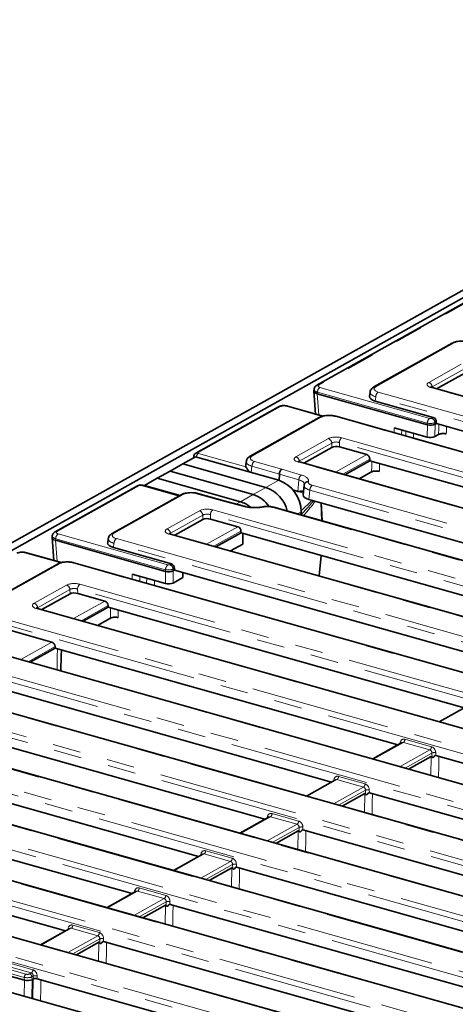
# Model space of a CAD drawing. Units: millimetres. Extents: x 8 to 1286, y -67 to 494.
# Drawn here: x 312 to 332, y 153 to 198 of the extents above; entities that cross this region are included whole.
import ezdxf

# ---------------------------------------------------------------- set-up
doc = ezdxf.new("R2010")
doc.units = ezdxf.units.MM
doc.linetypes.add('PHANTOM', pattern=[12.7, 6.35, -1.27, 1.27, -1.27, 1.27, -1.27])

msp = doc.modelspace()

# ---------------------------------------------------------------- linework, layer by layer
at = {"color": 7, "linetype": 'Continuous', "lineweight": 35}
for p, q in [((281.774, 157.56), (354.068, 198.017)), ((282.182, 157.445), (354.475, 197.902)), ((347.88, 193.95), (325.501, 181.426)), ((331.638, 183.337), (328.087, 181.35)), ((330.933, 181.268), (332.209, 181.982)), ((325.372, 181.247), (325.362, 181.171)), ((325.362, 181.159), (325.445, 180.122)), ((330.515, 179.631), (325.52, 181.04)), ((327.913, 181.12), (327.887, 180.925)), ((386.554, 165.576), (330.736, 181.323)), ((330.778, 179.969), (328.149, 180.711)), ((323.758, 180.45), (320.006, 178.351)), ((325.785, 180.026), (324.161, 180.485)), ((325.608, 179.963), (322.469, 178.206)), ((384.902, 163.504), (326.358, 180.02)), ((330.863, 179.654), (330.923, 179.688)), ((330.923, 179.688), (330.922, 179.764)), ((330.923, 179.688), (347.132, 175.115)), ((329.005, 179.499), (330.507, 179.075)), ((330.855, 179.099), (331.024, 179.193)), ((324.902, 177.893), (326.179, 178.607)), ((326.526, 178.631), (327.763, 178.282)), ((319.417, 177.854), (318.838, 177.53)), ((319.996, 178.178), (319.417, 177.854)), ((319.417, 177.854), (323.188, 176.79)), ((319.915, 178.199), (319.909, 178.129)), ((319.996, 178.178), (323.767, 177.114)), ((322.294, 177.971), (322.273, 177.782)), ((380.524, 162.201), (324.706, 177.948)), ((326.773, 177.365), (327.908, 178.001)), ((327.906, 178.077), (327.908, 178.001)), ((344.071, 173.441), (327.908, 178.001)), ((318.838, 177.53), (318.259, 177.206)), ((318.838, 177.53), (322.609, 176.466)), ((327.427, 177.181), (327.987, 177.494)), ((318.259, 177.206), (317.68, 176.882)), ((318.259, 177.206), (322.031, 176.142)), ((323.799, 177.398), (323.79, 177.107)), ((317.354, 176.866), (313.619, 174.776)), ((319.267, 176.414), (317.583, 176.889)), ((317.68, 176.882), (317.662, 176.867)), ((317.68, 176.882), (319.291, 176.428)), ((321.339, 176.164), (320.095, 176.515)), ((324.411, 176.674), (324.635, 176.607)), ((324.922, 176.879), (324.88, 176.454)), ((324.924, 176.892), (324.927, 176.913)), ((324.933, 176.937), (324.927, 176.913)), ((319.344, 176.457), (316.206, 174.701)), ((322.268, 175.92), (321.339, 176.164)), ((325.142, 176.243), (341.056, 171.753)), ((325.693, 176.087), (325.709, 175.847)), ((323.028, 175.908), (322.973, 175.898)), ((376.011, 161.087), (323.547, 175.888)), ((324.787, 175.679), (324.787, 175.538)), ((325.743, 175.269), (325.709, 175.847)), ((319.051, 174.618), (320.328, 175.333)), ((320.675, 175.356), (321.911, 175.007)), ((320.921, 174.091), (322.057, 174.726)), ((322.055, 174.802), (322.057, 174.726)), ((338.22, 170.166), (322.057, 174.726)), ((313.48, 174.51), (313.563, 173.473)), ((313.491, 174.598), (313.481, 174.522)), ((318.633, 172.981), (313.638, 174.391)), ((316.031, 174.47), (316.006, 174.276)), ((374.673, 158.927), (318.855, 174.674)), ((322.141, 174.702), (322.134, 174.218)), ((313.903, 173.377), (312.279, 173.835)), ((318.896, 173.32), (316.267, 174.061)), ((321.576, 173.906), (322.134, 174.218)), ((325.6, 172.771), (325.693, 173.7)), ((313.726, 173.313), (310.175, 171.326)), ((373.021, 156.855), (314.476, 173.371)), ((318.981, 173.005), (319.042, 173.039)), ((319.042, 173.039), (319.04, 173.115)), ((319.042, 173.039), (335.25, 168.466)), ((317.123, 172.85), (318.625, 172.426)), ((318.973, 172.449), (319.415, 172.697)), ((319.42, 172.932), (319.415, 172.697)), ((313.021, 171.244), (314.297, 171.958)), ((314.644, 171.981), (315.881, 171.632)), ((368.642, 155.552), (312.824, 171.299)), ((314.891, 170.716), (316.026, 171.351)), ((316.025, 171.428), (316.026, 171.351)), ((332.19, 166.791), (316.026, 171.351)), ((315.546, 170.531), (316.129, 170.858)), ((313.477, 169.772), (310.401, 170.64)), ((366.99, 153.48), (310.305, 169.472)), ((312.487, 168.856), (313.623, 169.491)), ((313.623, 169.491), (313.621, 169.568)), ((313.623, 169.491), (329.174, 165.104)), ((326.159, 163.417), (310.81, 167.747)), ((362.612, 152.177), (308.985, 167.306)), ((332.379, 166.897), (331.054, 166.156)), ((359.407, 150.543), (304.274, 166.097)), ((307.592, 166.117), (323.144, 161.729)), ((329.364, 165.21), (328.039, 164.469)), ((330.685, 164.584), (329.661, 164.011)), ((330.898, 164.618), (348.03, 159.785)), ((320.129, 160.042), (304.78, 164.372)), ((356.581, 148.802), (302.955, 163.931)), ((354.929, 146.73), (296.385, 163.247)), ((326.348, 163.523), (325.024, 162.781)), ((301.562, 162.742), (317.113, 158.354)), ((327.67, 162.897), (326.646, 162.324)), ((345.015, 158.097), (327.883, 162.93)), ((323.333, 161.835), (322.009, 161.094)), ((350.551, 145.427), (294.733, 161.174)), ((314.098, 156.667), (297.935, 161.227)), ((324.654, 161.209), (323.631, 160.636)), ((324.868, 161.243), (342, 156.41)), ((320.318, 160.148), (318.993, 159.406)), ((348.899, 143.355), (290.354, 159.872)), ((338.984, 154.722), (321.852, 159.556)), ((321.639, 159.522), (320.615, 158.949)), ((317.303, 158.46), (315.978, 157.719)), ((318.623, 157.834), (317.6, 157.261)), ((318.837, 157.868), (335.969, 153.035)), ((314.287, 156.773), (312.963, 156.032)), ((315.608, 156.146), (314.585, 155.574)), ((332.954, 151.348), (315.822, 156.181)), ((312.224, 154.424), (311.204, 154.712)), ((312.629, 154.479), (312.572, 154.448)), ((312.629, 154.479), (312.633, 154.481)), ((312.807, 154.493), (329.939, 149.66))]:
    msp.add_line(p, q, dxfattribs=at)
at = {"color": 7, "linetype": 'PHANTOM', "lineweight": 18}
for p, q in [((347.971, 193.958), (325.592, 181.434)), ((331.73, 183.346), (328.179, 181.359)), ((330.582, 181.556), (332.053, 182.379)), ((332.205, 182.179), (330.735, 181.356)), ((325.529, 181.113), (325.519, 181.04)), ((325.52, 181.04), (325.597, 180.08)), ((330.513, 179.707), (325.529, 181.113)), ((325.637, 181.331), (330.622, 179.924)), ((328.282, 181.117), (386.826, 164.601)), ((386.503, 165.568), (330.686, 181.315)), ((330.735, 181.356), (330.739, 181.322)), ((328.174, 180.9), (328.149, 180.711)), ((386.718, 164.383), (328.174, 180.9)), ((323.849, 180.459), (320.105, 178.363)), ((325.743, 180.015), (324.11, 180.476)), ((325.699, 179.971), (322.561, 178.215)), ((384.852, 163.496), (326.307, 180.012)), ((330.515, 179.631), (330.513, 179.707)), ((330.708, 179.93), (330.778, 179.969)), ((330.863, 179.654), (330.855, 179.099)), ((330.922, 179.764), (330.861, 179.73)), ((330.861, 179.73), (330.862, 179.654)), ((329.002, 179.274), (329.005, 179.499)), ((329.351, 179.401), (329.348, 179.177)), ((329.534, 179.124), (329.539, 179.348)), ((329.889, 179.25), (329.883, 179.026)), ((330.507, 179.075), (330.515, 179.631)), ((324.552, 178.181), (326.022, 179.004)), ((326.175, 178.804), (324.704, 177.981)), ((326.179, 178.607), (326.175, 178.804)), ((382.34, 163.08), (326.522, 178.828)), ((326.522, 178.828), (326.526, 178.631)), ((326.63, 179.045), (382.448, 163.298)), ((320.128, 178.335), (322.283, 177.727)), ((322.665, 177.973), (323.91, 177.621)), ((380.473, 162.193), (324.655, 177.94)), ((324.704, 177.981), (324.709, 177.947)), ((326.342, 177.487), (327.763, 178.282)), ((327.906, 178.077), (326.681, 177.391)), ((322.556, 177.749), (322.525, 177.464)), ((323.799, 177.398), (322.556, 177.749)), ((323.91, 177.621), (324.798, 177.353)), ((323.767, 177.114), (323.188, 176.79)), ((324.685, 177.131), (323.799, 177.398)), ((324.635, 176.607), (324.685, 177.131)), ((325.116, 177.066), (325.11, 177.042)), ((317.445, 176.875), (313.711, 174.785)), ((319.24, 176.399), (317.532, 176.881)), ((323.188, 176.79), (322.609, 176.466)), ((324.887, 176.524), (324.419, 176.665)), ((325.183, 176.667), (325.142, 176.243)), ((377.648, 161.866), (325.183, 176.667)), ((325.292, 176.885), (377.756, 162.084)), ((319.436, 176.466), (316.297, 174.709)), ((321.29, 176.155), (320.044, 176.506)), ((322.22, 175.91), (321.29, 176.155)), ((322.031, 176.142), (321.836, 176.033)), ((322.609, 176.466), (322.031, 176.142)), ((324.786, 175.73), (325.278, 176.204)), ((325.717, 175.276), (325.679, 176.091)), ((318.701, 174.907), (320.171, 175.73)), ((320.779, 175.771), (376.597, 160.024)), ((323.062, 175.896), (323.006, 175.886)), ((375.96, 161.079), (323.496, 175.88)), ((324.787, 175.679), (324.619, 175.586)), ((325.709, 175.847), (325.736, 175.271)), ((320.323, 175.53), (318.853, 174.707)), ((320.328, 175.333), (320.323, 175.53)), ((376.489, 159.806), (320.671, 175.553)), ((320.671, 175.553), (320.675, 175.356)), ((320.491, 174.212), (321.911, 175.007)), ((322.055, 174.802), (320.83, 174.117)), ((313.647, 174.464), (313.637, 174.391)), ((313.638, 174.391), (313.715, 173.43)), ((318.632, 173.057), (313.647, 174.464)), ((313.755, 174.681), (318.74, 173.275)), ((316.4, 174.468), (374.945, 157.952)), ((374.622, 158.918), (318.804, 174.665)), ((318.853, 174.707), (318.858, 174.673)), ((313.862, 173.366), (312.228, 173.827)), ((316.292, 174.25), (316.267, 174.061)), ((374.837, 157.734), (316.292, 174.25)), ((313.818, 173.322), (310.267, 171.334)), ((372.97, 156.846), (314.425, 173.363)), ((318.625, 172.426), (318.633, 172.981)), ((318.633, 172.981), (318.632, 173.057)), ((318.827, 173.281), (318.896, 173.32)), ((318.981, 173.005), (318.973, 172.449)), ((319.04, 173.115), (318.979, 173.081)), ((318.979, 173.081), (318.981, 173.005)), ((317.12, 172.625), (317.123, 172.85)), ((317.469, 172.752), (317.466, 172.527)), ((317.775, 172.44), (317.78, 172.665)), ((318.13, 172.566), (318.124, 172.342)), ((312.67, 171.532), (314.141, 172.355)), ((314.293, 172.155), (312.823, 171.332)), ((314.297, 171.958), (314.293, 172.155)), ((370.458, 156.431), (314.64, 172.178)), ((314.64, 172.178), (314.644, 171.981)), ((314.748, 172.396), (370.566, 156.649)), ((314.46, 170.837), (315.881, 171.632)), ((368.591, 155.544), (312.773, 171.291)), ((312.823, 171.332), (312.827, 171.298)), ((316.025, 171.428), (314.799, 170.742)), ((368.806, 154.359), (310.262, 170.875)), ((310.37, 171.093), (368.914, 154.577)), ((366.939, 153.472), (310.254, 169.463)), ((312.057, 168.977), (313.477, 169.772)), ((313.621, 169.568), (312.396, 168.882)), ((364.428, 153.056), (310.801, 168.185)), ((310.909, 168.403), (364.536, 153.274)), ((306.198, 167.194), (361.307, 151.647)), ((362.561, 152.169), (308.934, 167.298)), ((361.251, 151.415), (306.09, 166.976)), ((332.442, 166.904), (331.088, 166.146)), ((359.332, 150.542), (304.223, 166.089)), ((329.499, 165.362), (330.704, 165.022)), ((304.879, 165.028), (358.505, 149.899)), ((329.427, 165.217), (328.073, 164.459)), ((329.279, 165.163), (329.285, 165.203)), ((330.632, 164.877), (329.427, 165.217)), ((358.397, 149.682), (304.771, 164.81)), ((329.277, 164.119), (330.632, 164.877)), ((330.722, 164.737), (329.503, 164.056)), ((330.673, 163.726), (330.685, 164.584)), ((330.726, 164.555), (330.722, 164.737)), ((330.895, 164.749), (330.898, 164.618)), ((356.745, 147.61), (300.059, 163.601)), ((300.168, 163.819), (356.853, 147.827)), ((356.53, 148.794), (302.904, 163.923)), ((326.484, 163.675), (327.689, 163.335)), ((354.878, 146.722), (296.334, 163.238)), ((326.412, 163.53), (325.058, 162.772)), ((326.262, 162.432), (327.616, 163.19)), ((326.264, 163.475), (326.269, 163.516)), ((327.616, 163.19), (326.412, 163.53)), ((327.706, 163.05), (326.488, 162.368)), ((327.658, 162.038), (327.67, 162.897)), ((327.71, 162.867), (327.706, 163.05)), ((327.88, 163.062), (327.883, 162.93)), ((296.657, 162.271), (352.475, 146.524)), ((352.367, 146.307), (296.549, 162.054)), ((323.397, 161.842), (322.042, 161.084)), ((323.249, 161.788), (323.254, 161.829)), ((324.601, 161.502), (323.397, 161.842)), ((323.469, 161.987), (324.673, 161.647)), ((323.247, 160.744), (324.601, 161.502)), ((324.691, 161.363), (323.473, 160.681)), ((324.695, 161.179), (324.691, 161.363)), ((324.865, 161.374), (324.868, 161.243)), ((292.278, 160.969), (350.823, 144.452)), ((350.5, 145.419), (294.682, 161.166)), ((324.642, 160.351), (324.654, 161.209)), ((350.715, 144.235), (292.17, 160.751)), ((320.381, 160.155), (319.027, 159.397)), ((320.234, 160.1), (320.239, 160.141)), ((321.586, 159.815), (320.381, 160.155)), ((320.454, 160.3), (321.658, 159.96)), ((348.848, 143.347), (290.303, 159.863)), ((320.232, 159.057), (321.586, 159.815)), ((321.676, 159.675), (320.458, 158.993)), ((321.68, 159.491), (321.676, 159.675)), ((321.85, 159.687), (321.852, 159.556)), ((321.627, 158.663), (321.639, 159.522)), ((317.366, 158.467), (316.012, 157.709)), ((317.218, 158.413), (317.224, 158.454)), ((318.571, 158.128), (317.366, 158.467)), ((317.438, 158.612), (318.643, 158.273)), ((317.216, 157.37), (318.571, 158.128)), ((318.661, 157.988), (317.442, 157.306)), ((318.611, 156.976), (318.623, 157.834)), ((318.665, 157.803), (318.661, 157.988)), ((318.834, 157.999), (318.837, 157.868)), ((314.423, 156.925), (315.628, 156.585)), ((314.351, 156.78), (312.997, 156.022)), ((314.201, 155.682), (315.555, 156.44)), ((314.203, 156.726), (314.208, 156.766)), ((315.555, 156.44), (314.351, 156.78)), ((315.645, 156.3), (314.427, 155.618)), ((315.596, 155.289), (315.608, 156.146)), ((315.649, 156.115), (315.645, 156.3)), ((315.819, 156.312), (315.822, 156.181)), ((312.54, 154.753), (311.336, 155.092)), ((311.408, 155.238), (312.612, 154.898)), ((312.222, 154.555), (311.22, 154.838)), ((311.293, 154.983), (312.294, 154.7)), ((312.468, 154.712), (312.54, 154.753)), ((312.63, 154.613), (312.569, 154.579)), ((312.633, 154.481), (312.63, 154.613)), ((312.804, 154.625), (312.807, 154.493)), ((312.214, 153.705), (312.224, 154.424)), ((312.225, 154.424), (312.222, 154.555)), ((312.572, 154.448), (312.561, 153.607)), ((312.569, 154.579), (312.572, 154.447)), ((312.616, 153.591), (312.629, 154.479))]:
    msp.add_line(p, q, dxfattribs=at)
at = {"color": 7, "linetype": 'PHANTOM', "lineweight": 18, "flags": 128}
for points in [[(331.024, 179.193), (331.029, 179.461), (331.034, 179.657)], [(331.384, 179.558), (331.379, 179.328), (331.376, 179.215)], [(327.987, 177.494), (327.992, 177.76), (327.997, 177.976)], [(328.347, 177.877), (328.342, 177.628), (328.339, 177.516)], [(316.129, 170.858), (316.134, 171.125), (316.138, 171.32)], [(316.489, 171.221), (316.484, 170.992), (316.481, 170.88)], [(331.035, 164.579), (331.029, 164.164), (331.021, 163.627)], [(328.019, 162.892), (328.013, 162.476), (328.005, 161.94)], [(325.004, 161.205), (324.998, 160.789), (324.99, 160.253)], [(321.988, 159.517), (321.982, 159.101), (321.975, 158.565)], [(318.973, 157.83), (318.967, 157.414), (318.959, 156.878)], [(315.957, 156.143), (315.951, 155.726), (315.944, 155.191)], [(312.977, 154.445), (312.972, 154.059), (312.964, 153.493)]]:
    msp.add_lwpolyline(points, dxfattribs=at)
at = {"color": 7, "linetype": 'Continuous', "lineweight": 35, "flags": 128}
msp.add_lwpolyline([(313.906, 169.412), (313.9, 169.146), (313.886, 168.462)], dxfattribs=at)
at = {"color": 7, "linetype": 'PHANTOM', "lineweight": 18}
for centre, radius, start, end in [((331.694, 183.233), 0.118, 72.3888, 118.1469), ((325.557, 181.321), 0.118, 72.3869, 118.2155), ((330.506, 181.34), 0.229, 4.0208, 70.5492), ((325.807, 181.111), 0.278, 127.6597, 179.4869), ((328.143, 181.246), 0.118, 72.3877, 118.1876), ((328.452, 180.897), 0.278, 127.6597, 179.4869), ((330.721, 181.259), 0.0658, 76.2611, 122.4622), ((323.814, 180.346), 0.118, 72.3888, 118.1469), ((324.145, 180.421), 0.0658, 76.2611, 122.4622), ((325.663, 179.858), 0.118, 72.3888, 118.1469), ((326.342, 179.956), 0.0658, 76.2611, 122.4622), ((330.791, 179.704), 0.278, 127.6597, 179.4869), ((330.632, 179.714), 0.229, 4.0208, 70.5492), ((325.946, 178.788), 0.229, 4.0208, 70.5492), ((326.8, 178.825), 0.278, 127.6597, 179.4869), ((320.275, 178.131), 0.251, 125.9232, 171.3207), ((322.525, 178.102), 0.118, 72.3876, 118.1878), ((322.836, 177.752), 0.28, 127.7841, 180.5129), ((324.476, 177.965), 0.229, 4.0208, 70.5492), ((324.69, 177.884), 0.0658, 76.2611, 122.4622), ((324.957, 177.132), 0.272, 125.6965, 180.267), ((325.096, 176.868), 0.175, 85.5917, 164.872), ((325.102, 176.892), 0.175, 85.5917, 164.872), ((317.409, 176.762), 0.118, 72.3888, 118.1469), ((320.08, 176.451), 0.0656, 76.1954, 122.5278), ((325.461, 176.665), 0.278, 127.6597, 179.4869), ((319.4, 176.353), 0.118, 72.3888, 118.1469), ((320.095, 175.514), 0.229, 4.0208, 70.5492), ((320.949, 175.551), 0.278, 127.6597, 179.4869), ((322.255, 175.86), 0.0607, 77.7041, 124.6169), ((322.977, 175.859), 0.0395, 42.7603, 96.7893), ((323.033, 175.869), 0.0395, 42.7746, 96.6463), ((323.531, 175.824), 0.0658, 76.2611, 122.4622), ((313.675, 174.672), 0.118, 72.3858, 118.2519), ((318.624, 174.691), 0.229, 4.0208, 70.5492), ((313.925, 174.461), 0.278, 127.6597, 179.4869), ((316.261, 174.597), 0.118, 72.3877, 118.1853), ((316.57, 174.248), 0.278, 127.6597, 179.4869), ((318.839, 174.61), 0.0658, 76.2611, 122.4622), ((312.263, 173.771), 0.0658, 76.2611, 122.4622), ((313.782, 173.209), 0.118, 72.3888, 118.1469), ((314.461, 173.307), 0.0658, 76.2611, 122.4622), ((318.91, 173.055), 0.278, 127.6597, 179.4869), ((318.75, 173.065), 0.229, 4.0208, 70.5492), ((314.064, 172.139), 0.229, 4.0208, 70.5492), ((314.918, 172.176), 0.278, 127.6597, 179.4869), ((312.594, 171.316), 0.229, 4.0208, 70.5492), ((312.809, 171.235), 0.0658, 76.2611, 122.4622), ((329.314, 165.364), 0.185, 307.6597, 359.4869), ((329.24, 165.076), 0.135, 53.8171, 70.53), ((330.518, 165.024), 0.185, 307.6597, 359.4869), ((330.832, 164.396), 0.359, 79.8138, 107.8961), ((326.299, 163.676), 0.185, 307.6597, 359.4869), ((326.224, 163.389), 0.135, 53.8171, 70.53), ((327.503, 163.336), 0.185, 307.6597, 359.4869), ((327.817, 162.709), 0.359, 79.8138, 107.8961), ((323.209, 161.701), 0.135, 53.8171, 70.53), ((323.283, 161.989), 0.185, 307.6597, 359.4869), ((324.488, 161.649), 0.185, 307.6597, 359.4869), ((324.801, 161.021), 0.359, 79.8138, 107.8961), ((320.194, 160.014), 0.135, 53.8171, 70.53), ((320.268, 160.301), 0.185, 307.6597, 359.4869), ((321.473, 159.962), 0.185, 307.6597, 359.4869), ((321.786, 159.334), 0.359, 79.8138, 107.8961), ((317.179, 158.327), 0.135, 53.8171, 70.53), ((317.253, 158.614), 0.185, 307.6597, 359.4869), ((318.457, 158.274), 0.185, 307.6597, 359.4869), ((318.771, 157.646), 0.359, 79.8138, 107.8961), ((314.238, 156.927), 0.185, 307.6597, 359.4869), ((314.164, 156.639), 0.135, 53.8171, 70.53), ((315.442, 156.587), 0.185, 307.6597, 359.4869), ((315.756, 155.959), 0.359, 79.8138, 107.8961), ((312.407, 154.554), 0.185, 127.6597, 179.4869), ((312.417, 154.568), 0.153, 4.0208, 70.5492), ((312.427, 154.899), 0.185, 307.6597, 359.4869), ((312.74, 154.272), 0.359, 79.8138, 107.8961)]:
    msp.add_arc(centre, radius, start, end, dxfattribs=at)
at = {"color": 7, "linetype": 'Continuous', "lineweight": 35}
for centre, radius, start, end in [((323.258, 175.672), 1.529, 0.2579, 70.5256), ((317.567, 176.825), 0.0656, 76.1954, 122.5278), ((322.679, 175.353), 1.524, 13.7367, 70.4921), ((321.67, 174.943), 1.252, 49.4532, 73.2576), ((322.193, 175.159), 1.372, 34.0819, 72.3456)]:
    msp.add_arc(centre, radius, start, end, dxfattribs=at)
at = {"color": 7, "linetype": 'PHANTOM', "lineweight": 18}
for centre, major_axis, ratio, start_param, end_param in [((332.086, 183.244), (0.438, -0.001), 0.400198, 0.958919, 2.522119), ((325.747, 181.391), (0.189, 0), 0.394499, 2.526271, 4.089471), ((330.942, 181.456), (0.441, 0.001), 0.394499, 2.526271, 4.089471), ((325.747, 181.219), (0.375, -0.024), 0.386507, 3.114257, 4.116424), ((328.539, 181.087), (0.627, -0.024), 0.390078, 3.103561, 4.105785), ((328.539, 181.259), (0.441, 0.001), 0.394499, 2.526271, 4.089471), ((324.002, 180.415), (0.188, 0), 0.400198, 0.958919, 2.522119), ((326.055, 179.869), (0.438, -0.001), 0.400198, 0.958919, 2.522119), ((330.657, 179.773), (0.25, 0.004), 0.312512, 4.093108, 5.656308), ((330.657, 179.945), (0.0625, -0.0001), 0.400198, 4.100511, 5.663711), ((326.378, 178.902), (0.438, -0.001), 0.400198, 0.958919, 2.522119), ((326.378, 178.73), (0.25, -0.006), 0.487513, 0.971124, 2.534324), ((320.164, 178.355), (0.0627, 0), 0.396314, 2.817055, 4.09299), ((320.164, 178.183), (0.25, -0.015), 0.388163, 3.133931, 3.653891), ((322.92, 177.942), (0.626, -0.021), 0.398314, 3.108177, 4.106075), ((322.92, 178.114), (0.44, 0), 0.395314, 2.527008, 4.093243), ((324.912, 178.081), (0.441, 0.001), 0.394499, 2.526271, 4.089471), ((324.304, 176.924), (0.629, 0.018), 0.394396, 6.234194, 7.190863), ((324.304, 177.096), (0.816, 0), 0.395818, 6.189747, 7.202007), ((325.547, 177.026), (0.439, 0.001), 0.396021, 3.047342, 4.090148), ((317.496, 176.86), (0.0626, -0.0001), 0.39873, 0.958297, 2.524532), ((319.792, 176.364), (0.438, -0.001), 0.39873, 0.958297, 2.524532), ((325.547, 176.854), (0.626, -0.018), 0.385048, 3.114911, 4.10309), ((323.805, 174.747), (1.734, 1.698), 0.050813, 5.263301, 5.769078), ((323.881, 174.792), (1.662, 1.66), 0.104909, 5.260272, 5.78203), ((320.527, 175.628), (0.438, -0.001), 0.400198, 0.958919, 2.522119), ((322.667, 176.181), (0.813, -0.001), 0.398514, 4.13129, 5.14355), ((323.243, 175.737), (0.438, 0), 0.399326, 0.954927, 1.997734), ((320.527, 175.455), (0.25, -0.006), 0.487513, 0.971124, 2.534324), ((313.865, 174.742), (0.189, 0), 0.394499, 2.526271, 4.089471), ((319.061, 174.807), (0.441, 0.001), 0.394499, 2.526271, 4.089471), ((313.865, 174.57), (0.375, -0.024), 0.386507, 3.114257, 4.116424), ((316.657, 174.437), (0.627, -0.024), 0.390078, 3.103561, 4.105785), ((316.657, 174.609), (0.441, 0.001), 0.394499, 2.526271, 4.089471), ((312.12, 173.766), (0.188, 0), 0.400198, 0.958919, 2.522119), ((314.174, 173.22), (0.438, -0.001), 0.400198, 0.958919, 2.522119), ((318.776, 173.123), (0.25, 0.004), 0.312512, 4.093108, 5.656308), ((318.776, 173.295), (0.0625, -0.0001), 0.400198, 4.100511, 5.663711), ((314.497, 172.253), (0.438, -0.001), 0.400198, 0.958919, 2.522119), ((314.497, 172.081), (0.25, -0.006), 0.487513, 0.971124, 2.534324), ((313.03, 171.432), (0.441, 0.001), 0.394499, 2.526271, 4.089471), ((329.487, 165.126), (-0.096, 0.232), 0.778704, 5.733497, 7.217027), ((329.415, 165.095), (-0.031, 0.123), 0.797933, 5.851336, 6.493501), ((330.691, 164.786), (-0.096, 0.232), 0.778704, 4.249967, 5.733497), ((330.619, 164.755), (-0.031, 0.123), 0.797933, 4.367806, 5.851336), ((326.471, 163.438), (-0.096, 0.232), 0.778704, 5.733497, 7.217027), ((326.399, 163.408), (-0.031, 0.123), 0.797933, 5.851336, 6.493501), ((327.604, 163.068), (-0.031, 0.123), 0.797933, 4.367806, 5.851336), ((327.676, 163.098), (-0.096, 0.232), 0.778704, 4.249967, 5.733497), ((323.456, 161.751), (-0.096, 0.232), 0.778704, 5.733497, 7.217027), ((323.384, 161.72), (-0.031, 0.123), 0.797933, 5.851336, 6.493501), ((324.589, 161.381), (-0.031, 0.123), 0.797933, 4.367806, 5.851336), ((324.661, 161.411), (-0.096, 0.232), 0.778704, 4.249967, 5.733497), ((320.441, 160.063), (-0.096, 0.232), 0.778704, 5.733497, 7.217027), ((320.369, 160.033), (-0.031, 0.123), 0.797933, 5.851336, 6.493501), ((321.573, 159.693), (-0.031, 0.123), 0.797933, 4.367806, 5.851336), ((321.645, 159.723), (-0.096, 0.232), 0.778704, 4.249967, 5.733497), ((317.426, 158.376), (-0.096, 0.232), 0.778704, 5.733497, 7.217027), ((317.354, 158.346), (-0.031, 0.123), 0.797933, 5.851336, 6.493501), ((318.63, 158.036), (-0.096, 0.232), 0.778704, 4.249967, 5.733497), ((318.558, 158.006), (-0.031, 0.123), 0.797933, 4.367806, 5.851336), ((314.41, 156.688), (-0.096, 0.232), 0.778704, 5.733497, 7.217027), ((314.338, 156.658), (-0.031, 0.123), 0.797933, 5.851336, 6.493501), ((315.543, 156.318), (-0.031, 0.123), 0.797933, 4.367806, 5.851336), ((315.615, 156.349), (-0.096, 0.232), 0.778704, 4.249967, 5.733497), ((312.366, 154.741), (0.125, 0), 0.400198, 4.100511, 5.663711), ((312.528, 154.631), (-0.031, 0.123), 0.797933, 4.367806, 5.851336), ((312.6, 154.661), (-0.096, 0.232), 0.778704, 4.249967, 5.733497), ((312.366, 154.626), (0.25, 0.003), 0.341769, 4.095138, 5.658338)]:
    msp.add_ellipse(centre, major_axis=major_axis, ratio=ratio, start_param=start_param, end_param=end_param, dxfattribs=at)
at = {"color": 7, "linetype": 'Continuous', "lineweight": 35}
for centre, major_axis, ratio, start_param, end_param in [((325.738, 181.155), (0.377, -0.01), 0.391662, 3.100165, 4.100441), ((325.542, 183.611), (0.012, 2.573), 0.119223, 3.10614, 3.108568), ((328.516, 180.913), (0.63, 0.001), 0.394499, 3.089196, 4.089471), ((330.659, 179.708), (0.25, 0.001), 0.376728, 4.098124, 5.661324), ((330.768, 179.792), (-0.072, 0.174), 0.778704, 4.249967, 5.733497), ((330.681, 181.302), (-0.176, 1.65), 0.092102, 3.178531, 3.18096), ((330.681, 181.302), (0.162, 1.672), 0.12426, 3.119185, 3.121614), ((330.651, 179.157), (0.25, 0), 0.398368, 4.096971, 5.665028), ((326.382, 178.549), (0.25, 0), 0.400198, 0.958919, 2.522119), ((327.753, 178.104), (-0.072, 0.174), 0.778704, 4.249967, 5.733497), ((322.901, 177.771), (0.628, 0), 0.395314, 3.09782, 3.320074), ((323.91, 177.449), (0.053, 0.18), 0.543496, 0.493182, 2.011618), ((324.265, 176.523), (0.627, 0), 0.395818, 0.102953, 0.25867), ((325.547, 176.854), (0.626, -0.018), 0.385048, 3.060284, 3.114911), ((321.29, 175.983), (0.049, 0.181), 0.518968, 0.004626, 0.483532), ((325.507, 176.446), (0.628, 0.001), 0.396021, 3.101969, 4.090148), ((320.531, 175.274), (0.25, 0), 0.400198, 0.958919, 2.522119), ((321.902, 174.83), (-0.072, 0.174), 0.778704, 4.249967, 5.733497), ((313.857, 174.506), (0.377, -0.01), 0.391662, 3.100165, 4.100441), ((313.66, 176.962), (0.012, 2.573), 0.119223, 3.10614, 3.108568), ((316.634, 174.264), (0.63, 0.001), 0.394499, 3.089196, 4.089471), ((318.777, 173.059), (0.25, 0.001), 0.376728, 4.098124, 5.661324), ((318.799, 174.653), (0.162, 1.672), 0.12426, 3.119185, 3.121614), ((318.887, 173.142), (-0.072, 0.174), 0.778704, 4.249967, 5.733497), ((318.799, 174.653), (-0.176, 1.65), 0.092102, 3.178531, 3.18096), ((318.77, 172.507), (0.25, 0), 0.398368, 4.096971, 5.665028), ((314.501, 171.9), (0.25, 0), 0.400198, 0.958919, 2.522119), ((315.872, 171.455), (-0.072, 0.174), 0.778704, 4.249967, 5.733497), ((313.468, 169.595), (-0.072, 0.174), 0.778704, 4.249967, 5.733497), ((330.826, 164.577), (0.125, 0), 0.400198, 0.958919, 1.311709), ((327.811, 162.889), (0.125, 0), 0.400198, 0.958919, 1.305196), ((324.796, 161.202), (0.125, 0), 0.400198, 0.958919, 1.298695), ((321.78, 159.515), (0.125, 0), 0.400198, 0.958919, 1.292209), ((318.765, 157.827), (0.125, 0), 0.400198, 0.958919, 1.285737), ((315.75, 156.14), (0.125, 0), 0.400198, 0.958919, 1.279278), ((312.391, 156.096), (0.162, 1.672), 0.12426, 3.119185, 3.121614), ((312.368, 154.501), (0.25, 0.001), 0.376728, 4.098124, 5.661324), ((312.391, 156.096), (-0.176, 1.65), 0.092102, 3.178531, 3.18096), ((312.735, 154.452), (0.125, 0), 0.400198, 0.958919, 2.37786)]:
    msp.add_ellipse(centre, major_axis=major_axis, ratio=ratio, start_param=start_param, end_param=end_param, dxfattribs=at)
for points, knots in [([(332.388, 183.395), (332.364, 183.401), (332.294, 183.419), (332.168, 183.435), (332.013, 183.435), (331.863, 183.417), (331.736, 183.385), (331.668, 183.352), (331.638, 183.337)], [0, 0, 0, 0, 0.100206, 0.290061, 0.475931, 0.662445, 0.853713, 1, 1, 1, 1]), ([(325.501, 181.426), (325.48, 181.412), (325.436, 181.383), (325.388, 181.321), (325.379, 181.27), (325.375, 181.248)], [0, 0, 0, 0, 0.345006, 0.709691, 1, 1, 1, 1]), ([(328.087, 181.35), (328.066, 181.337), (328.017, 181.307), (327.958, 181.243), (327.919, 181.174), (327.917, 181.131), (327.917, 181.121)], [0, 0, 0, 0, 0.248612, 0.584751, 0.896941, 1, 1, 1, 1]), ([(330.736, 181.323), (330.724, 181.327), (330.695, 181.336), (330.668, 181.35), (330.666, 181.352), (330.665, 181.353)], [0, 0, 0, 0, 0.303562, 0.709067, 1, 1, 1, 1]), ([(324.161, 180.485), (324.141, 180.489), (324.085, 180.503), (323.984, 180.508), (323.862, 180.496), (323.794, 180.466), (323.758, 180.45)], [0, 0, 0, 0, 0.149734, 0.425082, 0.699727, 1, 1, 1, 1]), ([(326.358, 180.02), (326.334, 180.026), (326.264, 180.044), (326.137, 180.06), (325.982, 180.061), (325.832, 180.043), (325.706, 180.01), (325.637, 179.977), (325.608, 179.963)], [0, 0, 0, 0, 0.100206, 0.290061, 0.475931, 0.662445, 0.853713, 1, 1, 1, 1]), ([(331.376, 179.215), (331.352, 179.221), (331.304, 179.233), (331.218, 179.237), (331.135, 179.23), (331.067, 179.214), (331.037, 179.2), (331.024, 179.193)], [0, 0, 0, 0, 0.212044, 0.424101, 0.635851, 0.847371, 1, 1, 1, 1]), ([(319.995, 178.344), (319.979, 178.329), (319.945, 178.297), (319.918, 178.244), (319.918, 178.209), (319.918, 178.198)], [0, 0, 0, 0, 0.397369, 0.809684, 1, 1, 1, 1]), ([(320.105, 178.363), (320.104, 178.363), (320.096, 178.365), (320.07, 178.368), (320.035, 178.366), (320.014, 178.353), (320.007, 178.348)], [0, 0, 0, 0, 0.014957, 0.216691, 0.739572, 1, 1, 1, 1]), ([(322.469, 178.206), (322.449, 178.193), (322.4, 178.163), (322.34, 178.099), (322.301, 178.029), (322.299, 177.984), (322.299, 177.972)], [0, 0, 0, 0, 0.244777, 0.575962, 0.883773, 1, 1, 1, 1]), ([(324.706, 177.948), (324.693, 177.952), (324.664, 177.961), (324.637, 177.976), (324.636, 177.977), (324.635, 177.978)], [0, 0, 0, 0, 0.303562, 0.709067, 1, 1, 1, 1]), ([(322.283, 177.727), (322.293, 177.706), (322.318, 177.655), (322.376, 177.562), (322.431, 177.503), (322.445, 177.487)], [0, 0, 0, 0, 0.335717, 0.820434, 1, 1, 1, 1]), ([(328.339, 177.516), (328.315, 177.522), (328.267, 177.533), (328.181, 177.537), (328.098, 177.53), (328.03, 177.515), (327.999, 177.5), (327.987, 177.494)], [0, 0, 0, 0, 0.212044, 0.424101, 0.635851, 0.847371, 1, 1, 1, 1]), ([(317.583, 176.889), (317.565, 176.893), (317.517, 176.903), (317.435, 176.901), (317.38, 176.878), (317.354, 176.866)], [0, 0, 0, 0, 0.235675, 0.628587, 1, 1, 1, 1]), ([(320.095, 176.515), (320.071, 176.521), (320.001, 176.539), (319.874, 176.554), (319.719, 176.555), (319.569, 176.537), (319.442, 176.505), (319.374, 176.472), (319.344, 176.457)], [0, 0, 0, 0, 0.100161, 0.290063, 0.475983, 0.662425, 0.853487, 1, 1, 1, 1]), ([(324.635, 176.607), (324.649, 176.607), (324.716, 176.61), (324.797, 176.627), (324.853, 176.611), (324.869, 176.59), (324.872, 176.587)], [0, 0, 0, 0, 0.125735, 0.610258, 0.923471, 1, 1, 1, 1]), ([(322.973, 175.898), (322.947, 175.894), (322.873, 175.882), (322.738, 175.871), (322.574, 175.872), (322.419, 175.887), (322.32, 175.906), (322.274, 175.918), (322.268, 175.92)], [0, 0, 0, 0, 0.113451, 0.330343, 0.549413, 0.76911, 0.972725, 1, 1, 1, 1]), ([(323.547, 175.888), (323.523, 175.894), (323.453, 175.912), (323.326, 175.927), (323.172, 175.929), (323.076, 175.915), (323.028, 175.908)], [0, 0, 0, 0, 0.152095, 0.440557, 0.723264, 1, 1, 1, 1]), ([(313.619, 174.776), (313.598, 174.763), (313.555, 174.734), (313.507, 174.671), (313.497, 174.621), (313.493, 174.599)], [0, 0, 0, 0, 0.345006, 0.709691, 1, 1, 1, 1]), ([(316.206, 174.701), (316.185, 174.688), (316.136, 174.658), (316.077, 174.594), (316.037, 174.525), (316.036, 174.482), (316.035, 174.471)], [0, 0, 0, 0, 0.248612, 0.584751, 0.896941, 1, 1, 1, 1]), ([(318.855, 174.674), (318.842, 174.678), (318.813, 174.687), (318.786, 174.701), (318.784, 174.703), (318.784, 174.703)], [0, 0, 0, 0, 0.303562, 0.709067, 1, 1, 1, 1]), ([(312.279, 173.835), (312.259, 173.84), (312.204, 173.854), (312.102, 173.859), (311.981, 173.847), (311.912, 173.817), (311.876, 173.801)], [0, 0, 0, 0, 0.149734, 0.425082, 0.699727, 1, 1, 1, 1]), ([(314.476, 173.371), (314.452, 173.377), (314.382, 173.395), (314.255, 173.41), (314.101, 173.411), (313.951, 173.393), (313.824, 173.361), (313.756, 173.328), (313.726, 173.313)], [0, 0, 0, 0, 0.100206, 0.290061, 0.475931, 0.662445, 0.853713, 1, 1, 1, 1]), ([(312.824, 171.299), (312.812, 171.303), (312.783, 171.312), (312.756, 171.326), (312.754, 171.328), (312.753, 171.328)], [0, 0, 0, 0, 0.303562, 0.709067, 1, 1, 1, 1]), ([(316.481, 170.88), (316.457, 170.885), (316.409, 170.897), (316.323, 170.901), (316.24, 170.894), (316.172, 170.879), (316.141, 170.864), (316.129, 170.858)], [0, 0, 0, 0, 0.212044, 0.424101, 0.635851, 0.847371, 1, 1, 1, 1]), ([(330.685, 164.584), (330.688, 164.585), (330.694, 164.587), (330.707, 164.582), (330.717, 164.569), (330.723, 164.559), (330.726, 164.555)], [0, 0, 0, 0, 0.161914, 0.379522, 0.803146, 1, 1, 1, 1]), ([(330.726, 164.555), (330.729, 164.551), (330.735, 164.541), (330.747, 164.533), (330.762, 164.531), (330.777, 164.535), (330.795, 164.545), (330.821, 164.567), (330.842, 164.596), (330.854, 164.618), (330.858, 164.625)], [0, 0, 0, 0, 0.111644, 0.224207, 0.300169, 0.376329, 0.467423, 0.606705, 0.869485, 1, 1, 1, 1]), ([(327.67, 162.897), (327.673, 162.898), (327.679, 162.9), (327.691, 162.894), (327.702, 162.882), (327.708, 162.871), (327.71, 162.867)], [0, 0, 0, 0, 0.160598, 0.376436, 0.796617, 1, 1, 1, 1]), ([(327.71, 162.867), (327.713, 162.863), (327.719, 162.853), (327.732, 162.845), (327.747, 162.843), (327.762, 162.847), (327.78, 162.856), (327.806, 162.879), (327.827, 162.908), (327.84, 162.93), (327.844, 162.938)], [0, 0, 0, 0, 0.111744, 0.224416, 0.299922, 0.375628, 0.465956, 0.603875, 0.863788, 1, 1, 1, 1]), ([(324.654, 161.209), (324.657, 161.21), (324.663, 161.212), (324.676, 161.206), (324.686, 161.194), (324.693, 161.183), (324.695, 161.179)], [0, 0, 0, 0, 0.159298, 0.373391, 0.790173, 1, 1, 1, 1]), ([(324.695, 161.179), (324.698, 161.175), (324.704, 161.165), (324.717, 161.157), (324.732, 161.155), (324.747, 161.158), (324.765, 161.168), (324.791, 161.19), (324.812, 161.22), (324.825, 161.242), (324.829, 161.25)], [0, 0, 0, 0, 0.111871, 0.224679, 0.299728, 0.37498, 0.464567, 0.601185, 0.858381, 1, 1, 1, 1]), ([(321.68, 159.491), (321.683, 159.487), (321.689, 159.477), (321.702, 159.469), (321.717, 159.467), (321.732, 159.47), (321.75, 159.48), (321.776, 159.502), (321.798, 159.531), (321.81, 159.554), (321.815, 159.563)], [0, 0, 0, 0, 0.112023, 0.224995, 0.299587, 0.374383, 0.463256, 0.598631, 0.853253, 1, 1, 1, 1]), ([(321.639, 159.522), (321.642, 159.522), (321.648, 159.525), (321.66, 159.519), (321.671, 159.506), (321.678, 159.495), (321.68, 159.491)], [0, 0, 0, 0, 0.158016, 0.370385, 0.783812, 1, 1, 1, 1]), ([(318.623, 157.834), (318.626, 157.835), (318.632, 157.837), (318.645, 157.831), (318.655, 157.819), (318.662, 157.807), (318.665, 157.803)], [0, 0, 0, 0, 0.1567502, 0.3674179, 0.7775325, 1, 1, 1, 1]), ([(318.665, 157.803), (318.668, 157.798), (318.674, 157.789), (318.687, 157.78), (318.702, 157.778), (318.717, 157.782), (318.735, 157.791), (318.761, 157.814), (318.783, 157.843), (318.796, 157.866), (318.8, 157.875)], [0, 0, 0, 0, 0.1122001, 0.2253623, 0.2994966, 0.373837, 0.4620182, 0.5962068, 0.8483963, 1, 1, 1, 1]), ([(315.608, 156.146), (315.611, 156.147), (315.617, 156.15), (315.629, 156.144), (315.64, 156.131), (315.647, 156.119), (315.649, 156.115)], [0, 0, 0, 0, 0.155501, 0.364489, 0.771334, 1, 1, 1, 1]), ([(315.649, 156.115), (315.653, 156.11), (315.659, 156.101), (315.672, 156.092), (315.687, 156.09), (315.702, 156.093), (315.72, 156.103), (315.746, 156.125), (315.768, 156.155), (315.781, 156.179), (315.786, 156.188)], [0, 0, 0, 0, 0.112402, 0.225779, 0.299456, 0.373339, 0.460853, 0.59391, 0.843801, 1, 1, 1, 1]), ([(312.645, 154.487), (312.642, 154.485), (312.638, 154.482), (312.634, 154.481), (312.633, 154.481)], [0, 0, 0, 0, 0.70311, 1, 1, 1, 1])]:
    msp.add_open_spline(points, degree=3, knots=knots, dxfattribs=at)
at = {"color": 7, "linetype": 'PHANTOM', "lineweight": 18}
msp.add_open_spline([(313.705, 168.512), (313.706, 168.56), (313.713, 168.876), (313.719, 169.193), (313.725, 169.462)], degree=3, knots=[0, 0, 0, 0, 0.149505, 1, 1, 1, 1], dxfattribs=at)

doc.saveas('drawing.dxf')
